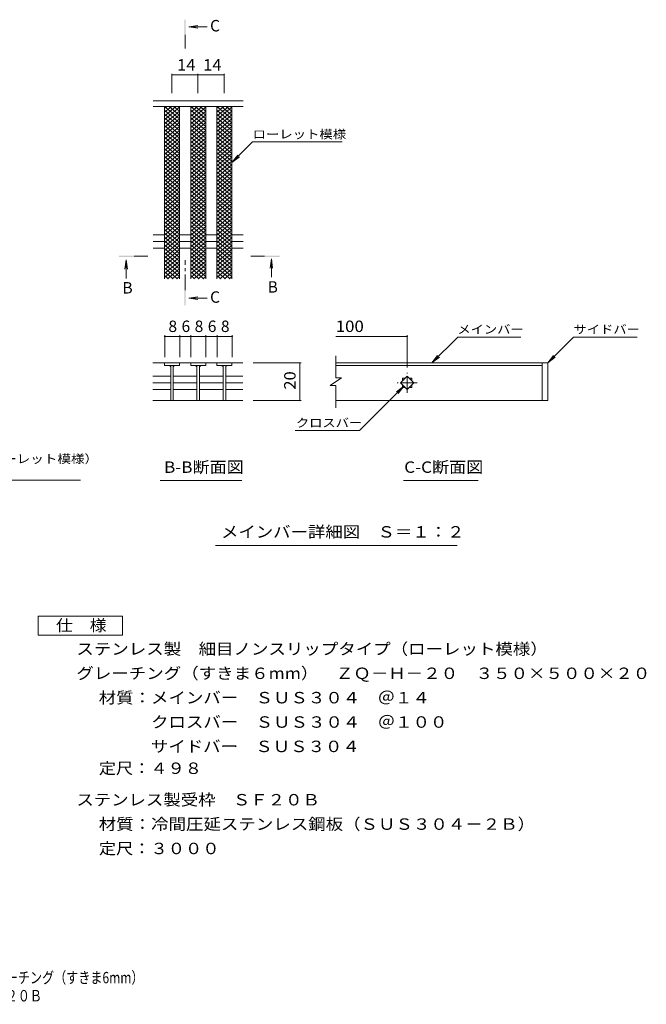
# Model space of a CAD drawing. Units: millimetres. Extents: x -1547 to 1797, y -1379 to 1248.
# Drawn here: x 125 to 1797, y -1379 to 1248 of the extents above; entities that cross this region are included whole.
import ezdxf

# ---------------------------------------------------------------- set-up
doc = ezdxf.new("R2010")
doc.units = ezdxf.units.MM
doc.header["$LTSCALE"] = 10
doc.linetypes.add('JWW_CENTER1', pattern=[6.773333, 4.233333, -0.846667, 0.846667, -0.846667])
for name, color, linetype in [('D-0', 7, 'Continuous'), ('D-2', 7, 'Continuous'), ('D-4', 7, 'Continuous'), ('D-5', 7, 'Continuous'), ('D-A', 7, 'Continuous'), ('F-4ﾚｲﾔ', 7, 'Continuous'), ('F-5ﾚｲﾔ', 7, 'Continuous')]:
    doc.layers.add(name, color=color, linetype=linetype)
doc.styles.add('ＭＳ ゴシック', font='txt', dxfattribs={"height": 1})

msp = doc.modelspace()

# ---------------------------------------------------------------- linework, layer by layer
at = {"layer": 'D-0', "color": 3, "linetype": 'Continuous', "lineweight": 9}
for p, q in [((1534.3, 332.4), (968.5, 332.4)), ((968.5, 325.4), (1519.3, 325.4)), ((1519.3, 332.4), (1519.3, 232.4)), ((1534.3, 332.4), (1534.3, 232.4)), ((1534.3, 232.4), (968.5, 232.4))]:
    msp.add_line(p, q, dxfattribs=at)
at = {"layer": 'D-2', "color": 3, "linetype": 'Continuous', "lineweight": 9}
for p, q in [((721.6, 1031.7), (481.7, 1031.7)), ((511.6, 991.1), (542.2, 1016.7)), ((511.6, 1001.3), (530, 1016.7)), ((511.6, 1011.6), (517.8, 1016.7)), ((511.6, 980.8), (551.6, 1014.4)), ((511.6, 970.6), (551.6, 1004.2)), ((511.6, 1016.7), (551.6, 983.2)), ((511.6, 1006.5), (551.6, 972.9)), ((523.9, 1016.7), (551.6, 993.4)), ((536.1, 1016.7), (551.6, 1003.7)), ((548.3, 1016.7), (551.6, 1013.9)), ((581.6, 1016.7), (621.6, 983.2)), ((581.6, 991.1), (612.2, 1016.7)), ((581.6, 1001.3), (600, 1016.7)), ((581.6, 1011.6), (587.8, 1016.7)), ((581.6, 980.8), (621.6, 1014.4)), ((581.6, 1006.5), (621.6, 972.9)), ((581.6, 970.6), (621.6, 1004.2)), ((593.8, 1016.7), (621.6, 993.4)), ((606.1, 1016.7), (621.6, 1003.7)), ((618.3, 1016.7), (621.6, 1013.9)), ((651.6, 1016.7), (691.6, 983.2)), ((651.6, 991.1), (682.2, 1016.7)), ((651.6, 1001.3), (670, 1016.7)), ((651.6, 1011.6), (657.8, 1016.7)), ((651.6, 980.8), (691.6, 1014.4)), ((651.6, 1006.5), (691.6, 972.9)), ((651.6, 970.6), (691.6, 1004.2)), ((663.8, 1016.7), (691.6, 993.4)), ((676.1, 1016.7), (691.6, 1003.7)), ((688.3, 1016.7), (691.6, 1013.9)), ((511.6, 960.3), (551.6, 993.9)), ((511.6, 986), (551.6, 952.4)), ((511.6, 950.1), (551.6, 983.6)), ((511.6, 975.7), (551.6, 942.1)), ((511.6, 939.8), (551.6, 973.4)), ((511.6, 996.2), (551.6, 962.7)), ((581.6, 996.2), (621.6, 962.7)), ((581.6, 960.3), (621.6, 993.9)), ((581.6, 986), (621.6, 952.4)), ((581.6, 950.1), (621.6, 983.6)), ((581.6, 975.7), (621.6, 942.1)), ((581.6, 939.8), (621.6, 973.4)), ((651.6, 996.2), (691.6, 962.7)), ((651.6, 960.3), (691.6, 993.9)), ((651.6, 986), (691.6, 952.4)), ((651.6, 950.1), (691.6, 983.6)), ((651.6, 975.7), (691.6, 942.1)), ((651.6, 939.8), (691.6, 973.4)), ((511.6, 965.5), (551.6, 931.9)), ((511.6, 929.6), (551.6, 963.1)), ((511.6, 955.2), (551.6, 921.6)), ((511.6, 919.3), (551.6, 952.9)), ((581.6, 965.5), (621.6, 931.9)), ((581.6, 929.6), (621.6, 963.1)), ((581.6, 955.2), (621.6, 921.6)), ((581.6, 919.3), (621.6, 952.9)), ((651.6, 965.5), (691.6, 931.9)), ((651.6, 929.6), (691.6, 963.1)), ((651.6, 955.2), (691.6, 921.6)), ((651.6, 919.3), (691.6, 952.9)), ((511.6, 944.9), (551.6, 911.4)), ((511.6, 909.1), (551.6, 942.6)), ((511.6, 934.7), (551.6, 901.1)), ((511.6, 898.8), (551.6, 932.4)), ((511.6, 924.4), (551.6, 890.9)), ((511.6, 888.6), (551.6, 922.1)), ((581.6, 944.9), (621.6, 911.4)), ((581.6, 909.1), (621.6, 942.6)), ((581.6, 934.7), (621.6, 901.1)), ((581.6, 898.8), (621.6, 932.4)), ((581.6, 924.4), (621.6, 890.9)), ((581.6, 888.6), (621.6, 922.1)), ((651.6, 944.9), (691.6, 911.4)), ((651.6, 909.1), (691.6, 942.6)), ((651.6, 934.7), (691.6, 901.1)), ((651.6, 898.8), (691.6, 932.4)), ((651.6, 924.4), (691.6, 890.9)), ((651.6, 888.6), (691.6, 922.1)), ((511.6, 914.2), (551.6, 880.6)), ((511.6, 878.3), (551.6, 911.9)), ((511.6, 903.9), (551.6, 870.4)), ((511.6, 868), (551.6, 901.6)), ((511.6, 893.7), (551.6, 860.1)), ((581.6, 914.2), (621.6, 880.6)), ((581.6, 878.3), (621.6, 911.9)), ((581.6, 903.9), (621.6, 870.4)), ((581.6, 868), (621.6, 901.6)), ((581.6, 893.7), (621.6, 860.1)), ((651.6, 914.2), (691.6, 880.6)), ((651.6, 878.3), (691.6, 911.9)), ((651.6, 903.9), (691.6, 870.4)), ((651.6, 868), (691.6, 901.6)), ((651.6, 893.7), (691.6, 860.1)), ((511.6, 857.8), (551.6, 891.4)), ((511.6, 883.4), (551.6, 849.9)), ((511.6, 847.5), (551.6, 881.1)), ((511.6, 873.2), (551.6, 839.6)), ((511.6, 837.3), (551.6, 870.8)), ((581.6, 857.8), (621.6, 891.4)), ((581.6, 883.4), (621.6, 849.9)), ((581.6, 847.5), (621.6, 881.1)), ((581.6, 873.2), (621.6, 839.6)), ((581.6, 837.3), (621.6, 870.8)), ((651.6, 857.8), (691.6, 891.4)), ((651.6, 883.4), (691.6, 849.9)), ((651.6, 847.5), (691.6, 881.1)), ((651.6, 873.2), (691.6, 839.6)), ((651.6, 837.3), (691.6, 870.8)), ((511.6, 862.9), (551.6, 829.4)), ((511.6, 827), (551.6, 860.6)), ((511.6, 852.7), (551.6, 819.1)), ((511.6, 816.8), (551.6, 850.3)), ((511.6, 842.4), (551.6, 808.8)), ((581.6, 862.9), (621.6, 829.4)), ((581.6, 827), (621.6, 860.6)), ((581.6, 852.7), (621.6, 819.1)), ((581.6, 816.8), (621.6, 850.3)), ((581.6, 842.4), (621.6, 808.8)), ((651.6, 862.9), (691.6, 829.4)), ((651.6, 827), (691.6, 860.6)), ((651.6, 852.7), (691.6, 819.1)), ((651.6, 816.8), (691.6, 850.3)), ((651.6, 842.4), (691.6, 808.8)), ((511.6, 806.5), (551.6, 840.1)), ((511.6, 832.2), (551.6, 798.6)), ((511.6, 796.3), (551.6, 829.8)), ((511.6, 821.9), (551.6, 788.3)), ((511.6, 786), (551.6, 819.6)), ((581.6, 806.5), (621.6, 840.1)), ((581.6, 832.2), (621.6, 798.6)), ((581.6, 796.3), (621.6, 829.8)), ((581.6, 821.9), (621.6, 788.3)), ((581.6, 786), (621.6, 819.6)), ((651.6, 806.5), (691.6, 840.1)), ((651.6, 832.2), (691.6, 798.6)), ((651.6, 796.3), (691.6, 829.8)), ((651.6, 821.9), (691.6, 788.3)), ((651.6, 786), (691.6, 819.6)), ((511.6, 811.6), (551.6, 778.1)), ((511.6, 775.8), (551.6, 809.3)), ((511.6, 801.4), (551.6, 767.8)), ((511.6, 765.5), (551.6, 799.1)), ((511.6, 791.1), (551.6, 757.6)), ((511.6, 755.3), (551.6, 788.8)), ((581.6, 811.6), (621.6, 778.1)), ((581.6, 775.8), (621.6, 809.3)), ((581.6, 801.4), (621.6, 767.8)), ((581.6, 765.5), (621.6, 799.1)), ((581.6, 791.1), (621.6, 757.6)), ((581.6, 755.3), (621.6, 788.8)), ((651.6, 811.6), (691.6, 778.1)), ((651.6, 775.8), (691.6, 809.3)), ((651.6, 801.4), (691.6, 767.8)), ((651.6, 765.5), (691.6, 799.1)), ((651.6, 791.1), (691.6, 757.6)), ((651.6, 755.3), (691.6, 788.8)), ((511.6, 780.9), (551.6, 747.3)), ((511.6, 745), (551.6, 778.6)), ((511.6, 770.6), (551.6, 737.1)), ((511.6, 734.7), (551.6, 768.3)), ((581.6, 780.9), (621.6, 747.3)), ((581.6, 745), (621.6, 778.6)), ((581.6, 770.6), (621.6, 737.1)), ((581.6, 734.7), (621.6, 768.3)), ((651.6, 780.9), (691.6, 747.3)), ((651.6, 745), (691.6, 778.6)), ((651.6, 770.6), (691.6, 737.1)), ((651.6, 734.7), (691.6, 768.3)), ((511.6, 760.4), (551.6, 726.8)), ((511.6, 724.5), (551.6, 758.1)), ((511.6, 750.1), (551.6, 716.6)), ((511.6, 714.2), (551.6, 747.8)), ((511.6, 739.9), (551.6, 706.3)), ((511.6, 704), (551.6, 737.5)), ((581.6, 760.4), (621.6, 726.8)), ((581.6, 724.5), (621.6, 758.1)), ((581.6, 750.1), (621.6, 716.6)), ((581.6, 714.2), (621.6, 747.8)), ((581.6, 739.9), (621.6, 706.3)), ((581.6, 704), (621.6, 737.5)), ((651.6, 760.4), (691.6, 726.8)), ((651.6, 724.5), (691.6, 758.1)), ((651.6, 750.1), (691.6, 716.6)), ((651.6, 714.2), (691.6, 747.8)), ((651.6, 739.9), (691.6, 706.3)), ((651.6, 704), (691.6, 737.5)), ((511.6, 729.6), (551.6, 696)), ((511.6, 693.7), (551.6, 727.3)), ((511.6, 719.4), (551.6, 685.8)), ((511.6, 683.5), (551.6, 717)), ((581.6, 729.6), (621.6, 696)), ((581.6, 693.7), (621.6, 727.3)), ((581.6, 719.4), (621.6, 685.8)), ((581.6, 683.5), (621.6, 717)), ((651.6, 729.6), (691.6, 696)), ((651.6, 693.7), (691.6, 727.3)), ((651.6, 719.4), (691.6, 685.8)), ((651.6, 683.5), (691.6, 717)), ((511.6, 709.1), (551.6, 675.5)), ((511.6, 673.2), (551.6, 706.8)), ((511.6, 698.9), (551.6, 665.3)), ((511.6, 663), (551.6, 696.5)), ((511.6, 688.6), (551.6, 655)), ((511.6, 652.7), (551.6, 686.3)), ((581.6, 709.1), (621.6, 675.5)), ((581.6, 673.2), (621.6, 706.8)), ((581.6, 698.9), (621.6, 665.3)), ((581.6, 663), (621.6, 696.5)), ((581.6, 688.6), (621.6, 655)), ((581.6, 652.7), (621.6, 686.3)), ((651.6, 709.1), (691.6, 675.5)), ((651.6, 673.2), (691.6, 706.8)), ((651.6, 698.9), (691.6, 665.3)), ((651.6, 663), (691.6, 696.5)), ((651.6, 688.6), (691.6, 655)), ((651.6, 652.7), (691.6, 686.3)), ((511.6, 678.3), (551.6, 644.8)), ((511.6, 642.5), (551.6, 676)), ((511.6, 668.1), (551.6, 634.5)), ((511.6, 632.2), (551.6, 665.8)), ((511.6, 657.8), (551.6, 624.3)), ((581.6, 678.3), (621.6, 644.8)), ((581.6, 642.5), (621.6, 676)), ((581.6, 668.1), (621.6, 634.5)), ((581.6, 632.2), (621.6, 665.8)), ((581.6, 657.8), (621.6, 624.3)), ((651.6, 678.3), (691.6, 644.8)), ((651.6, 642.5), (691.6, 676)), ((651.6, 668.1), (691.6, 634.5)), ((651.6, 632.2), (691.6, 665.8)), ((651.6, 657.8), (691.6, 624.3)), ((511.6, 621.9), (551.6, 655.5)), ((511.6, 647.6), (551.6, 614)), ((511.6, 611.7), (551.6, 645.3)), ((511.6, 637.3), (551.6, 603.8)), ((511.6, 601.4), (551.6, 635)), ((581.6, 621.9), (621.6, 655.5)), ((581.6, 647.6), (621.6, 614)), ((581.6, 611.7), (621.6, 645.3)), ((581.6, 637.3), (621.6, 603.8)), ((581.6, 601.4), (621.6, 635)), ((651.6, 621.9), (691.6, 655.5)), ((651.6, 647.6), (691.6, 614)), ((651.6, 611.7), (691.6, 645.3)), ((651.6, 637.3), (691.6, 603.8)), ((651.6, 601.4), (691.6, 635)), ((511.6, 627.1), (551.6, 593.5)), ((511.6, 591.2), (551.6, 624.8)), ((511.6, 616.8), (551.6, 583.3)), ((511.6, 580.9), (551.6, 614.5)), ((511.6, 606.6), (551.6, 573)), ((511.6, 570.7), (551.6, 604.2)), ((581.6, 627.1), (621.6, 593.5)), ((581.6, 591.2), (621.6, 624.8)), ((581.6, 616.8), (621.6, 583.3)), ((581.6, 580.9), (621.6, 614.5)), ((581.6, 606.6), (621.6, 573)), ((581.6, 570.7), (621.6, 604.2)), ((651.6, 627.1), (691.6, 593.5)), ((651.6, 591.2), (691.6, 624.8)), ((651.6, 616.8), (691.6, 583.3)), ((651.6, 580.9), (691.6, 614.5)), ((651.6, 606.6), (691.6, 573)), ((651.6, 570.7), (691.6, 604.2)), ((511.6, 596.3), (551.6, 562.7)), ((511.6, 560.4), (551.6, 594)), ((511.6, 586.1), (546.6, 556.7)), ((519.5, 556.7), (551.6, 583.7)), ((581.6, 596.3), (621.6, 562.7)), ((581.6, 560.4), (621.6, 594)), ((581.6, 586.1), (616.6, 556.7)), ((589.5, 556.7), (621.6, 583.7)), ((651.6, 596.3), (691.6, 562.7)), ((651.6, 560.4), (691.6, 594)), ((651.6, 586.1), (686.6, 556.7)), ((659.5, 556.7), (691.6, 583.7)), ((511.6, 575.8), (534.3, 556.7)), ((511.6, 565.6), (522.1, 556.7)), ((531.7, 556.7), (551.6, 573.5)), ((543.9, 556.7), (551.6, 563.2)), ((581.6, 575.8), (604.3, 556.7)), ((581.6, 565.6), (592.1, 556.7)), ((601.7, 556.7), (621.6, 573.5)), ((613.9, 556.7), (621.6, 563.2)), ((651.6, 575.8), (674.3, 556.7)), ((651.6, 565.6), (662.1, 556.7)), ((671.7, 556.7), (691.6, 573.5)), ((683.9, 556.7), (691.6, 563.2)), ((968.5, 292.6), (968.5, 351.6)), ((551.6, 332.4), (480.6, 332.4)), ((511.6, 332.4), (511.6, 325.4)), ((511.6, 325.4), (551.6, 325.4)), ((528.1, 325.4), (528.1, 232.4)), ((535.1, 325.4), (535.1, 232.4)), ((551.6, 332.4), (551.6, 325.4)), ((552.1, 332.4), (581.5, 332.4)), ((621.5, 332.4), (581.5, 332.4)), ((581.5, 332.4), (581.5, 325.4)), ((581.5, 325.4), (621.5, 325.4)), ((598, 325.4), (598, 232.4)), ((605, 325.4), (605, 232.4)), ((621.5, 332.4), (621.5, 325.4)), ((621.5, 332.4), (651.4, 332.4)), ((651.4, 325.4), (651.4, 332.4)), ((720.6, 332.4), (651.4, 332.4)), ((691.4, 325.4), (651.4, 325.4)), ((667.9, 325.4), (667.9, 232.4)), ((674.9, 325.4), (674.9, 232.4)), ((691.4, 332.4), (691.4, 325.4)), ((480.6, 297.1), (528.1, 297.1)), ((535.6, 297.1), (598, 297.1)), ((605, 297.1), (667.9, 297.1)), ((674.9, 297.1), (720.6, 297.1)), ((983.5, 292.6), (953.5, 272.5)), ((983.5, 292.6), (968.5, 292.6)), ((1141.6, 279.5), (1159.3, 297.2)), ((1146.8, 292), (1154.1, 292)), ((1146.8, 292), (1146.8, 284.7)), ((1159.3, 297.2), (1177, 279.5)), ((1164.5, 292), (1171.8, 292)), ((1171.8, 292), (1171.8, 284.7)), ((480.6, 279.4), (528.1, 279.4)), ((535.6, 279.4), (598, 279.4)), ((605, 279.4), (667.9, 279.4)), ((674.9, 279.4), (720.6, 279.4)), ((968.5, 272.5), (953.5, 272.5)), ((968.5, 212.4), (968.5, 272.5)), ((1159.3, 261.8), (1141.6, 279.5)), ((1146.8, 274.3), (1146.8, 267)), ((1146.8, 267), (1154.1, 267)), ((1177, 279.5), (1159.3, 261.8)), ((1164.5, 267), (1171.8, 267)), ((1171.8, 274.3), (1171.8, 267)), ((480.6, 261.8), (528.1, 261.8)), ((535.6, 261.8), (598, 261.8)), ((605, 261.8), (667.9, 261.8)), ((674.9, 261.8), (720.6, 261.8)), ((480.6, 232.3), (720.6, 232.3))]:
    msp.add_line(p, q, dxfattribs=at)
at = {"layer": 'D-2', "color": 3, "linetype": 'JWW_CENTER1', "lineweight": 9}
for p, q in [((1159.3, 253), (1159.3, 306)), ((1185.8, 279.5), (1132.8, 279.5))]:
    msp.add_line(p, q, dxfattribs=at)
at = {"layer": 'D-2', "color": 3, "linetype": 'Continuous', "lineweight": 9}
for centre, start, end in [((523.1, 320.4), 0, 90), ((540.1, 320.4), 90, 180), ((593, 320.4), 0, 90), ((610, 320.4), 90, 180), ((662.9, 320.4), 0, 90), ((679.9, 320.4), 90, 180)]:
    msp.add_arc(centre, 5, start, end, dxfattribs=at)
at = {"layer": 'D-4', "color": 7, "linetype": 'Continuous', "lineweight": 9}
for p, q in [((531.6, 1103.7), (531.6, 1051.7)), ((601, 1103.7), (601, 1051.7)), ((670.7, 1103.7), (670.7, 1051.7)), ((531.6, 1100.7), (601, 1100.7)), ((601, 1100.7), (670.7, 1100.7)), ((512.1, 406.2), (512.1, 347.4)), ((552.1, 403.2), (512.1, 403.2)), ((552.1, 406.2), (552.1, 347.4)), ((582.1, 403.2), (552.1, 403.2)), ((582.1, 406.2), (582.1, 347.4)), ((622.1, 403.2), (582.1, 403.2)), ((622.1, 406.2), (622.1, 347.4)), ((652.1, 403.2), (622.1, 403.2)), ((652.1, 406.2), (652.1, 347.4)), ((692.1, 403.2), (652.1, 403.2)), ((692.1, 406.2), (692.1, 347.4)), ((968.5, 403.2), (1159.3, 403.2)), ((1159.3, 406.2), (1159.3, 320.4)), ((1225.1, 332.4), (1294, 401.4)), ((1462.6, 401.4), (1294, 401.4)), ((1534.3, 332.4), (1603.2, 401.4)), ((1603.2, 401.4), (1773.2, 401.4)), ((1225.1, 332.4), (1240.3, 352.3)), ((1225.1, 332.4), (1245, 347.7)), ((1534.3, 332.4), (1549.5, 352.3)), ((1534.3, 332.4), (1554.1, 347.7)), ((876, 332.4), (748.1, 332.4)), ((873, 332.4), (873, 232.3)), ((1150.4, 270.7), (1031.7, 152)), ((1150.4, 270.7), (1130.6, 255.5)), ((1150.4, 270.7), (1135.2, 250.8)), ((876, 232.3), (748.1, 232.3)), ((860.4, 152), (1031.7, 152))]:
    msp.add_line(p, q, dxfattribs=at)
at = {"layer": 'D-4', "color": 7, "linetype": 'Continuous', "lineweight": 9, "const_width": 2}
for points in [[(532.6, 1100.7, 0.414214), (531.6, 1101.7, 0.414214), (530.6, 1100.7, 0.414214), (531.6, 1099.7, 0.414214)], [(602, 1100.7, 0.414214), (601, 1101.7, 0.414214), (600, 1100.7, 0.414214), (601, 1099.7, 0.414214)], [(671.7, 1100.7, 0.414214), (670.7, 1101.7, 0.414214), (669.7, 1100.7, 0.414214), (670.7, 1099.7, 0.414214)], [(513.1, 403.2, 0.414214), (512.1, 404.2, 0.414214), (511.1, 403.2, 0.414214), (512.1, 402.2, 0.414214)], [(553.1, 403.2, 0.414214), (552.1, 404.2, 0.414214), (551.1, 403.2, 0.414214), (552.1, 402.2, 0.414214)], [(583.1, 403.2, 0.414214), (582.1, 404.2, 0.414214), (581.1, 403.2, 0.414214), (582.1, 402.2, 0.414214)], [(623.1, 403.2, 0.414214), (622.1, 404.2, 0.414214), (621.1, 403.2, 0.414214), (622.1, 402.2, 0.414214)], [(653.1, 403.2, 0.414214), (652.1, 404.2, 0.414214), (651.1, 403.2, 0.414214), (652.1, 402.2, 0.414214)], [(693.1, 403.2, 0.414214), (692.1, 404.2, 0.414214), (691.1, 403.2, 0.414214), (692.1, 402.2, 0.414214)], [(1160.3, 403.2, 0.414214), (1159.3, 404.2, 0.414214), (1158.3, 403.2, 0.414214), (1159.3, 402.2, 0.414214)], [(874, 332.4, 0.414214), (873, 333.4, 0.414214), (872, 332.4, 0.414214), (873, 331.4, 0.414214)], [(874, 232.3, 0.414214), (873, 233.3, 0.414214), (872, 232.3, 0.414214), (873, 231.3, 0.414214)]]:
    msp.add_lwpolyline(points, format="xyb", close=True, dxfattribs=at)
at = {"layer": 'D-5', "color": 4, "linetype": 'Continuous', "lineweight": 9}
for p, q in [((576.2, 1229), (601, 1232.3)), ((576.2, 1229), (625.5, 1229)), ((576.2, 1229), (601, 1225.8)), ((409.4, 607.2), (406.1, 582.4)), ((409.4, 607.2), (409.4, 558)), ((409.4, 607.2), (412.6, 582.4)), ((796.8, 610.2), (793.6, 585.4)), ((796.8, 610.2), (796.8, 561)), ((796.8, 610.2), (800.1, 585.4)), ((576.2, 505.1), (601, 508.4)), ((576.2, 505.1), (625.5, 505.1)), ((576.2, 505.1), (601, 501.9))]:
    msp.add_line(p, q, dxfattribs=at)
at = {"layer": 'D-5', "color": 4, "linetype": 'JWW_CENTER1', "lineweight": 9}
for p, q in [((566.5, 1208.1), (566.5, 1170.8)), ((430.3, 616.9), (467.5, 616.9)), ((566.5, 526.1), (566.5, 606.9)), ((778.8, 616.9), (741.7, 616.9))]:
    msp.add_line(p, q, dxfattribs=at)
at = {"layer": 'D-5', "color": 7, "linetype": 'Continuous', "lineweight": 9}
for p, q in [((691.6, 866.7), (746.8, 921.9)), ((746.8, 921.9), (985.7, 921.9)), ((691.6, 866.7), (706.9, 886.6)), ((691.6, 866.7), (711.5, 882)), ((-641.6, 19.7), (287.1, 19.7)), ((500.3, 18.5), (718.2, 18.5)), ((1149, 18.5), (1348.3, 18.5)), ((647.4, -154.2), (1293, -154.2))]:
    msp.add_line(p, q, dxfattribs=at)
at = {"layer": 'D-5', "color": 2, "linetype": 'Continuous', "lineweight": 9}
for p, q in [((174.4, -343.5), (399.4, -343.5)), ((174.4, -393.5), (174.4, -343.5)), ((399.4, -343.5), (399.4, -393.5)), ((399.4, -393.5), (174.4, -393.5))]:
    msp.add_line(p, q, dxfattribs=at)
at = {"layer": 'D-5', "color": 4, "linetype": 'Continuous', "lineweight": 9}
for points in [[(568.5, 1208.1), (568.5, 1248.1), (564.5, 1208.1), (564.5, 1248.1)], [(430.3, 614.9), (390.3, 614.9), (430.3, 618.9), (390.3, 618.9)], [(778.8, 618.9), (818.8, 618.9), (778.8, 614.9), (818.8, 614.9)], [(568.5, 526.1), (568.5, 486.1), (564.5, 526.1), (564.5, 486.1)]]:
    msp.add_solid(points, dxfattribs=at)
at = {"layer": 'D-A', "color": 3, "linetype": 'Continuous', "lineweight": 9}
for p, q in [((721.6, 1016.7), (481.7, 1016.7)), ((511.6, 556.7), (511.6, 1016.7)), ((551.6, 556.7), (551.6, 1016.7)), ((581.6, 556.7), (581.6, 1016.7)), ((621.6, 556.7), (621.6, 1016.7)), ((651.6, 556.7), (651.6, 1016.7)), ((691.6, 556.7), (691.6, 1016.7)), ((481.7, 674.5), (511.6, 674.5)), ((481.7, 656.7), (511.6, 656.7)), ((551.6, 674.5), (581.6, 674.5)), ((551.6, 656.7), (581.6, 656.7)), ((621.6, 674.5), (651.6, 674.5)), ((621.6, 656.7), (651.6, 656.7)), ((691.6, 674.5), (721.6, 674.5)), ((691.6, 656.7), (721.6, 656.7)), ((481.7, 639), (511.6, 639)), ((551.6, 639), (581.6, 639)), ((621.6, 639), (651.6, 639)), ((691.6, 639), (721.6, 639))]:
    msp.add_line(p, q, dxfattribs=at)

# ---------------------------------------------------------------- texts
at = {"layer": 'D-4', "color": 2, "linetype": 'Continuous', "lineweight": 211, "style": 'ＭＳ ゴシック'}
for s, width, p in [('14', 1.0625, (545.1, 1112.3)), ('14', 1.0625, (614.6, 1112.3)), ('100', 1.083333, (968.5, 414.9))]:
    msp.add_text(s, height=30.48, dxfattribs=dict(at, width=width)).set_placement(p)
for s, p in [('8', (522.1, 414.9)), ('6', (557.1, 414.9)), ('8', (592.1, 414.9)), ('6', (627.1, 414.9)), ('8', (662.1, 414.9))]:
    msp.add_text(s, height=30.5, dxfattribs=at).set_placement(p)
at = {"layer": 'D-4', "color": 2, "linetype": 'Continuous', "lineweight": 211, "style": 'ＭＳ ゴシック', "width": 1.0625}
msp.add_text('20', height=30.48, rotation=90, dxfattribs=at).set_placement((861.4, 261.1))
at = {"layer": 'D-5', "color": 2, "linetype": 'Continuous', "lineweight": 9, "style": 'ＭＳ ゴシック'}
for s, p in [('C', (633.2, 1216.8)), ('B', (399.4, 517.6)), ('B', (786.8, 519.9)), ('C', (633.2, 492.9))]:
    msp.add_text(s, height=30.5, dxfattribs=at).set_placement(p)
at = {"layer": 'D-5', "color": 7, "linetype": 'Continuous', "lineweight": 9, "style": 'ＭＳ ゴシック'}
for s, width, p in [('ローレット模様', 1.142857, (746.8, 931.1)), ('メインバー', 1.133333, (1293.3, 410.6)), ('サイドバー', 1.133333, (1603.2, 410.6)), ('クロスバー', 1.133333, (862.4, 161.2)), ('ステンレス製\u3000細目ノンスリップタイプ（ローレット模様）', 1.160494, (-642.8, 65))]:
    msp.add_text(s, height=22.86, dxfattribs=dict(at, width=width)).set_placement(p)
at = {"layer": 'D-5', "color": 2, "linetype": 'Continuous', "lineweight": 9, "style": 'ＭＳ ゴシック'}
for s, width, p in [('B-B断面図', 1.097222, (510.5, 39.2)), ('C-C断面図', 1.097222, (1151.3, 39.2)), ('メインバー詳細図\u3000Ｓ＝１：２', 1.116071, (662.4, -133.5)), ('仕\u3000様', 1.083333, (221.9, -382.9)), ('ステンレス製\u3000細目ノンスリップタイプ（ローレット模様）', 1.12037, (276.5, -445.8)), ('グレーチング（すきま６mm）\u3000ＺＱ－Ｈ－２０\u3000３５０×５００×２０', 1.121094, (276.5, -510.8)), ('材質：メインバー\u3000ＳＵＳ３０４\u3000＠１４', 1.118421, (336.2, -575.8)), ('\u3000\u3000\u3000クロスバー\u3000ＳＵＳ３０４\u3000＠１００', 1.11875, (336.2, -640.8)), ('\u3000\u3000\u3000サイドバー\u3000ＳＵＳ３０４', 1.116667, (336.2, -705.8)), ('定尺：４９８', 1.104167, (336.2, -764.1)), ('ステンレス製受枠\u3000ＳＦ２０Ｂ', 1.116071, (276.5, -848.1)), ('材質：冷間圧延ステンレス鋼板（ＳＵＳ３０４－２Ｂ）', 1.12, (336.2, -913.1))]:
    msp.add_text(s, height=30.48, dxfattribs=dict(at, width=width)).set_placement(p)
at = {"layer": 'D-5', "color": 2, "linetype": 'Continuous', "lineweight": 9, "style": 'ＭＳ ゴシック', "width": 1.107143}
msp.add_text('定尺：３０００', height=30.48, rotation=0.0001, dxfattribs=at).set_placement((336.2, -978.1))
at = {"layer": 'F-4ﾚｲﾔ', "color": 2, "linetype": 'Continuous', "lineweight": 9, "style": 'ＭＳ ゴシック', "width": 0.774219}
msp.add_text('ＺＱ－Ｈ－２０\u3000３５０×５００×２０\u3000ステンレス製受枠ＳＦ２０Ｂ', height=30.48, dxfattribs=at).set_placement((-845.6, -1370.9))
at = {"layer": 'F-5ﾚｲﾔ', "color": 2, "linetype": 'Continuous', "lineweight": 9, "style": 'ＭＳ ゴシック', "width": 0.774367}
msp.add_text('ステンレス製\u3000細目ノンスリップタイプ（ローレット模様）グレーチング（すきま6mm）', height=30.48, dxfattribs=at).set_placement((-845.4, -1322.6))

doc.saveas('drawing.dxf')
